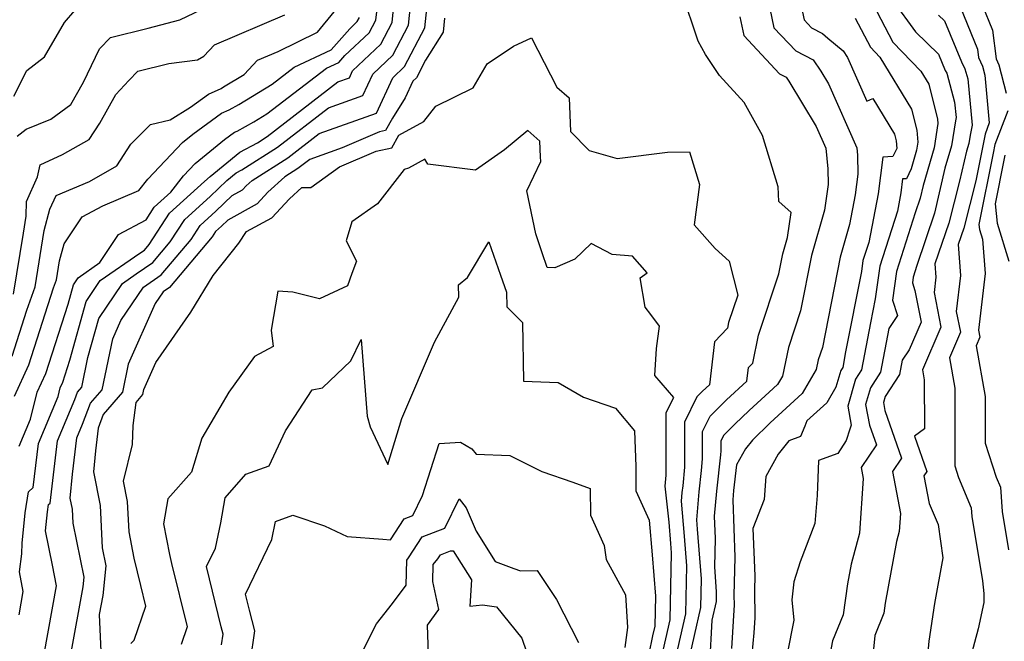
# Model space of a CAD drawing. Extents: x 1958392 to 1966594, y 2863029 to 2867511.
# Drawn here: x 1958560 to 1958729, y 2864894 to 2865000 of the extents above; entities that cross this region are included whole.
import ezdxf

# ---------------------------------------------------------------- set-up
doc = ezdxf.new("R2010")
doc.units = 0

msp = doc.modelspace()

# ---------------------------------------------------------------- linework, layer by layer
at = {"layer": 'Unknown_Line_Type', "color": 0}
for points in [[(1958687.66, 2865007.04, 2556), (1958689.45, 2864998.44, 2556), (1958693.18, 2864994.48, 2556), (1958696.19, 2864992.95, 2556), (1958697.47, 2864990.99, 2556), (1958698.77, 2864988.83, 2556), (1958703.63, 2864977.91, 2556), (1958703.75, 2864976.64, 2556), (1958703.83, 2864973.42, 2556), (1958703.37, 2864969.88, 2556), (1958702.4, 2864964.78, 2556), (1958700.79, 2864959.23, 2556), (1958697.74, 2864943.75, 2556), (1958697.04, 2864941.64, 2556), (1958696.7, 2864940, 2556), (1958694.29, 2864935.89, 2556), (1958690.2, 2864932.11, 2556), (1958688.83, 2864930.87, 2556), (1958685.77, 2864927.92, 2556), (1958684.58, 2864926.46, 2556), (1958683.03, 2864923.7, 2556), (1958682.55, 2864919.31, 2556), (1958682.42, 2864917.7, 2556), (1958682.79, 2864907.92, 2556), (1958682.61, 2864901.35, 2556), (1958682.63, 2864899.78, 2556), (1958682.22, 2864892.29, 2556)], [(1958674.76, 2864889.7, 2552), (1958676.94, 2864899.29, 2552), (1958677.04, 2864904.23, 2552), (1958676.4, 2864912.72, 2552), (1958676.27, 2864914.29, 2552), (1958676.67, 2864919.08, 2552), (1958677.07, 2864922.75, 2552), (1958677.25, 2864924.71, 2552), (1958677.26, 2864929.39, 2552), (1958678.55, 2864932.02, 2552), (1958681.36, 2864934.82, 2552), (1958684.85, 2864938.01, 2552), (1958685.13, 2864940.35, 2552), (1958685.83, 2864941.09, 2552), (1958686.82, 2864945.89, 2552), (1958690.29, 2864956.36, 2552), (1958690.97, 2864959.79, 2552), (1958691.78, 2864962.59, 2552), (1958692.39, 2864966.86, 2552), (1958690.3, 2864968.7, 2552), (1958690.18, 2864971.21, 2552), (1958687.51, 2864980, 2552), (1958684.35, 2864985.67, 2552), (1958680.12, 2864990.26, 2552), (1958677.78, 2864993.85, 2552), (1958676.5, 2864996.14, 2552), (1958673.69, 2865004.5, 2552)], [(1958693.57, 2865004.78, 2558), (1958694.61, 2864999.78, 2558), (1958695.91, 2864998.4, 2558), (1958697.79, 2864997.45, 2558), (1958698.68, 2864996.68, 2558), (1958701.31, 2864994.47, 2558), (1958702.04, 2864993.33, 2558), (1958705.35, 2864985.9, 2558), (1958706.36, 2864986.36, 2558), (1958710.09, 2864980.25, 2558), (1958710.38, 2864979.1, 2558), (1958710.48, 2864977.8, 2558), (1958709.8, 2864976.4, 2558), (1958708.08, 2864976.29, 2558), (1958707.27, 2864970.05, 2558), (1958705.69, 2864961.74, 2558), (1958704.69, 2864958.62, 2558), (1958704.43, 2864956.77, 2558), (1958701.72, 2864943.03, 2558), (1958701.22, 2864940.37, 2558), (1958700.88, 2864939.84, 2558), (1958700.06, 2864937, 2558), (1958698.49, 2864934.32, 2558), (1958695.1, 2864931.2, 2558), (1958694.73, 2864930.29, 2558), (1958694.02, 2864928.53, 2558), (1958692.03, 2864927.78, 2558), (1958690.21, 2864925.53, 2558), (1958688.06, 2864921.7, 2558), (1958687.77, 2864917.77, 2558), (1958685.87, 2864912.84, 2558), (1958686.18, 2864904.74, 2558), (1958686.11, 2864902.26, 2558), (1958686.17, 2864897.54, 2558), (1958686.03, 2864894.96, 2558), (1958684.97, 2864884.03, 2558)], [(1958559.99, 2864979.88, 2568), (1958561.55, 2864981.12, 2568), (1958565.75, 2864982.83, 2568), (1958569.19, 2864985.3, 2568), (1958571.37, 2864989.15, 2568), (1958574.11, 2864994.86, 2568), (1958575.96, 2864996.77, 2568), (1958582.4, 2864998.37, 2568), (1958587.82, 2864999.8, 2568), (1958594.18, 2865002.79, 2568)], [(1958569.18, 2864891.28, 2554), (1958571.29, 2864902.83, 2554), (1958571.47, 2864904.47, 2554), (1958569.58, 2864913.7, 2554), (1958569.46, 2864916.09, 2554), (1958569.09, 2864917.99, 2554), (1958569.49, 2864922.11, 2554), (1958570.22, 2864928.29, 2554), (1958571.2, 2864930.63, 2554), (1958572.54, 2864934.23, 2554), (1958574.53, 2864936.54, 2554), (1958576.34, 2864945.22, 2554), (1958577.75, 2864948.39, 2554), (1958581.59, 2864954.1, 2554), (1958584.62, 2864956.16, 2554), (1958589.75, 2864962.25, 2554), (1958591.31, 2864964.64, 2554), (1958593.99, 2864967.07, 2554), (1958596.79, 2864969.74, 2554), (1958598.55, 2864970.72, 2554), (1958599.2, 2864971.4, 2554), (1958600.2, 2864972.33, 2554), (1958606.28, 2864976.19, 2554), (1958611.64, 2864980.34, 2554), (1958621.47, 2864983.86, 2554), (1958624.26, 2864989.9, 2554), (1958626.28, 2864991.8, 2554), (1958629.72, 2864998.42, 2554), (1958630.21, 2865002.74, 2554)], [(1958705.67, 2865003.91, 2562), (1958709.82, 2864995.96, 2562), (1958714.57, 2864991.01, 2562), (1958715.94, 2864988.77, 2562), (1958717.46, 2864982.8, 2562), (1958717.52, 2864982.09, 2562), (1958716.85, 2864977.89, 2562), (1958715.01, 2864971.49, 2562), (1958714.5, 2864969.32, 2562), (1958713.64, 2864966.78, 2562), (1958710.41, 2864956.74, 2562), (1958709.74, 2864951.84, 2562), (1958710.61, 2864949.24, 2562), (1958709.1, 2864947, 2562), (1958707.7, 2864939.54, 2562), (1958705.97, 2864936.88, 2562), (1958705.14, 2864934.03, 2562), (1958705.81, 2864930.47, 2562), (1958706.98, 2864927.13, 2562), (1958704.38, 2864923.27, 2562), (1958704.74, 2864921.38, 2562), (1958704.1, 2864912.04, 2562), (1958702.67, 2864906.74, 2562), (1958702.05, 2864903.36, 2562), (1958701.32, 2864898.06, 2562), (1958699.5, 2864893.6, 2562), (1958698.47, 2864888.26, 2562)], [(1958709.86, 2865002.98, 2564), (1958713.69, 2864997.72, 2564), (1958717.6, 2864993.95, 2564), (1958718.78, 2864991.15, 2564), (1958719.01, 2864990.68, 2564), (1958720.36, 2864985.71, 2564), (1958720.61, 2864983.09, 2564), (1958720.5, 2864982.52, 2564), (1958719.83, 2864978.27, 2564), (1958718.72, 2864974.42, 2564), (1958716.92, 2864966.75, 2564), (1958713.91, 2864957.78, 2564), (1958713.27, 2864955.8, 2564), (1958713.14, 2864954.84, 2564), (1958713.59, 2864953.49, 2564), (1958714.63, 2864948.1, 2564), (1958712.6, 2864943.38, 2564), (1958711.4, 2864941.58, 2564), (1958710.93, 2864939.13, 2564), (1958708.51, 2864935.4, 2564), (1958708.2, 2864934.33, 2564), (1958708.45, 2864932.99, 2564), (1958711.3, 2864924.83, 2564), (1958709.76, 2864922.54, 2564), (1958711.1, 2864915.39, 2564), (1958710.89, 2864912.31, 2564), (1958710.41, 2864910.57, 2564), (1958708.5, 2864900.06, 2564), (1958708.26, 2864898.32, 2564), (1958706.7, 2864894.5, 2564), (1958706.26, 2864889.92, 2564)], [(1958559.12, 2864942.27, 2564), (1958561.63, 2864950.14, 2564), (1958563.05, 2864954.12, 2564), (1958564.59, 2864963.76, 2564), (1958565.61, 2864967.41, 2564), (1958566.68, 2864969.75, 2564), (1958572.39, 2864972.17, 2564), (1958577.03, 2864974.84, 2564), (1958579.44, 2864978.55, 2564), (1958582.82, 2864981.87, 2564), (1958586.16, 2864982.69, 2564), (1958589.66, 2864984.86, 2564), (1958592.73, 2864987.08, 2564), (1958594.89, 2864988.07, 2564), (1958595.31, 2864988.31, 2564), (1958598.84, 2864990.45, 2564), (1958601.1, 2864992.89, 2564), (1958604.63, 2864994.4, 2564), (1958611.36, 2864997.67, 2564), (1958614.21, 2865001.18, 2564)], [(1958559.44, 2864986.76, 2570), (1958561.63, 2864991.13, 2570), (1958564.7, 2864993.47, 2570), (1958568.08, 2864999.33, 2570), (1958569.89, 2865001.36, 2570)], [(1958560.32, 2864898.03, 2558), (1958561.04, 2864902.06, 2558), (1958560.4, 2864905.41, 2558), (1958560.82, 2864908.49, 2558), (1958560.85, 2864910.29, 2558), (1958561.38, 2864915.51, 2558), (1958561.92, 2864919.07, 2558), (1958562.73, 2864919.85, 2558), (1958563.62, 2864927.35, 2558), (1958566.99, 2864935.4, 2558), (1958567.36, 2864936.85, 2558), (1958567.82, 2864937.86, 2558), (1958569.02, 2864941.59, 2558), (1958571.79, 2864951.62, 2558), (1958574.21, 2864955.21, 2558), (1958581, 2864959.9, 2558), (1958581.77, 2864960.42, 2558), (1958582.58, 2864961.38, 2558), (1958586.07, 2864966.71, 2558), (1958592.06, 2864972.14, 2558), (1958592.99, 2864973.03, 2558), (1958598.09, 2864977.18, 2558), (1958601.11, 2864978.77, 2558), (1958602.78, 2864979.83, 2558), (1958614.85, 2864989.17, 2558), (1958616.83, 2864989.88, 2558), (1958617.39, 2864991.1, 2558), (1958622.23, 2864995.65, 2558), (1958624.13, 2864999.31, 2558), (1958624.4, 2865001.69, 2558)], [(1958560.32, 2864926.88, 2560), (1958562.27, 2864931.53, 2560), (1958563.44, 2864936.14, 2560), (1958564.92, 2864939.33, 2560), (1958568.7, 2864951.18, 2560), (1958569.62, 2864954.5, 2560), (1958570.42, 2864955.69, 2560), (1958574.16, 2864958.27, 2560), (1958577.33, 2864963.11, 2560), (1958582.05, 2864965.6, 2560), (1958583.45, 2864967.75, 2560), (1958586.26, 2864970.3, 2560), (1958588.47, 2864973.1, 2560), (1958590.47, 2864975.22, 2560), (1958595.44, 2864979.32, 2560), (1958597.17, 2864980.57, 2560), (1958597.63, 2864980.78, 2560), (1958600.5, 2864982.37, 2560), (1958602.7, 2864983.7, 2560), (1958612.92, 2864991.5, 2560), (1958615.02, 2864992.48, 2560), (1958616.07, 2864993.68, 2560), (1958620.21, 2864997.58, 2560), (1958621.34, 2864999.75, 2560), (1958621.5, 2865001.16, 2560)], [(1958564.61, 2864891.31, 2556), (1958566.73, 2864903.03, 2556), (1958566.06, 2864906.55, 2556), (1958564.87, 2864912.41, 2556), (1958565.2, 2864915.68, 2556), (1958565.38, 2864916.89, 2556), (1958565.66, 2864917.15, 2556), (1958566.92, 2864927.82, 2556), (1958569.87, 2864934.88, 2556), (1958570.34, 2864936.14, 2556), (1958571.04, 2864936.96, 2556), (1958572.11, 2864942.06, 2556), (1958573.96, 2864948.74, 2556), (1958578, 2864954.73, 2556), (1958580.38, 2864956.37, 2556), (1958583.2, 2864958.29, 2556), (1958586.17, 2864961.81, 2556), (1958588.69, 2864965.67, 2556), (1958593.02, 2864969.6, 2556), (1958595.87, 2864972.33, 2556), (1958597.48, 2864973.63, 2556), (1958598.43, 2864974.13, 2556), (1958604.53, 2864978.01, 2556), (1958613.24, 2864984.75, 2556), (1958619.15, 2864986.87, 2556), (1958620.82, 2864990.5, 2556), (1958624.26, 2864993.73, 2556), (1958626.92, 2864998.86, 2556), (1958627.31, 2865002.21, 2556)], [(1958721.37, 2865001.91, 2568), (1958724.28, 2864994.78, 2568), (1958724.46, 2864993.34, 2568), (1958725.12, 2864991.89, 2568), (1958725.52, 2864990.32, 2568), (1958726.3, 2864982.16, 2568), (1958725.57, 2864980.25, 2568), (1958725.2, 2864978.22, 2568), (1958723.99, 2864972.26, 2568), (1958721.92, 2864964.15, 2568), (1958720.96, 2864961.4, 2568), (1958721.38, 2864956.09, 2568), (1958720.66, 2864949.93, 2568), (1958721.35, 2864946.38, 2568), (1958719.47, 2864942.01, 2568), (1958720.38, 2864936.8, 2568), (1958720.41, 2864923.5, 2568), (1958721.05, 2864921.51, 2568), (1958723.21, 2864916.34, 2568), (1958723.32, 2864914.85, 2568), (1958725.15, 2864903.86, 2568), (1958725.39, 2864901.72, 2568), (1958725.38, 2864900.15, 2568), (1958724.38, 2864895.66, 2568), (1958722.06, 2864886.96, 2568)], [(1958725.1, 2865002.35, 2570), (1958726.85, 2864998.05, 2570), (1958727.46, 2864993.14, 2570), (1958727.93, 2864992.1, 2570), (1958729.17, 2864987.24, 2570)], [(1958559.39, 2864952.91, 2566), (1958561.06, 2864963.32, 2566), (1958561.52, 2864966.21, 2566), (1958561.61, 2864968.72, 2566), (1958563.46, 2864972.94, 2566), (1958563.93, 2864975, 2566), (1958567.77, 2864976.74, 2566), (1958572.29, 2864979.34, 2566), (1958574.12, 2864982.15, 2566), (1958576.86, 2864987, 2566), (1958579.09, 2864989.43, 2566), (1958580.62, 2864991.02, 2566), (1958585.95, 2864992.34, 2566), (1958590.84, 2864992.98, 2566), (1958591.92, 2864993.56, 2566), (1958593.74, 2864995.52, 2566), (1958605.77, 2865000.66, 2566)], [(1958559.53, 2864935.43, 2562), (1958562.02, 2864940.8, 2562), (1958566.23, 2864953.99, 2562), (1958566.7, 2864955.32, 2562), (1958567.22, 2864958.56, 2562), (1958568.03, 2864961.47, 2562), (1958571.09, 2864966.12, 2562), (1958574.63, 2864968, 2562), (1958580.83, 2864970.61, 2562), (1958582.37, 2864972.56, 2562), (1958588.28, 2864978.82, 2562), (1958590.03, 2864980.26, 2562), (1958594.95, 2864983.83, 2562), (1958596.26, 2864984.43, 2562), (1958597.91, 2864985.34, 2562), (1958603.62, 2864988.81, 2562), (1958607.39, 2864991.69, 2562), (1958613.74, 2864994.68, 2562), (1958616.88, 2864998.27, 2562), (1958618.19, 2864999.5, 2562), (1958618.54, 2865000.19, 2562)], [(1958633.12, 2865000.08, 2552), (1958632.89, 2864997.71, 2552), (1958629.87, 2864992.89, 2552), (1958628.3, 2864989.88, 2552), (1958627.69, 2864989.3, 2552), (1958626.36, 2864986.43, 2552), (1958624.21, 2864982.98, 2552), (1958623.01, 2864980.87, 2552), (1958621.98, 2864980.65, 2552), (1958615.58, 2864977.91, 2552), (1958610.04, 2864975.92, 2552), (1958608.04, 2864974.37, 2552), (1958605.77, 2864972.93, 2552), (1958602.9, 2864970.3, 2552), (1958601.06, 2864968.34, 2552), (1958596.04, 2864965.56, 2552), (1958594.96, 2864964.53, 2552), (1958593.93, 2864963.6, 2552), (1958593.33, 2864962.68, 2552), (1958586.05, 2864954.02, 2552), (1958584.97, 2864953.29, 2552), (1958583.61, 2864951.27, 2552), (1958579.01, 2864940.89, 2552), (1958578.01, 2864936.13, 2552), (1958574.73, 2864932.31, 2552), (1958573.85, 2864929.95, 2552), (1958573.38, 2864926.09, 2552), (1958573.04, 2864922.53, 2552), (1958574.17, 2864916.76, 2552), (1958574.55, 2864909.49, 2552), (1958575.18, 2864906.43, 2552), (1958574.63, 2864901.35, 2552), (1958574.03, 2864898.08, 2552), (1958574.45, 2864889.3, 2552)], [(1958683.62, 2865000.3, 2554), (1958684.29, 2864997.09, 2554), (1958690.44, 2864990.56, 2554), (1958691.55, 2864989.99, 2554), (1958692.02, 2864989.28, 2554), (1958696.68, 2864981.57, 2554), (1958698.33, 2864977.86, 2554), (1958698.68, 2864974.3, 2554), (1958698.74, 2864971.61, 2554), (1958698.11, 2864967.23, 2554), (1958695.88, 2864959.51, 2554), (1958694.02, 2864950.06, 2554), (1958691.93, 2864943.77, 2554), (1958690.92, 2864938.88, 2554), (1958690.09, 2864937.46, 2554), (1958688.67, 2864936.15, 2554), (1958685.22, 2864933.01, 2554), (1958682.79, 2864930.68, 2554), (1958680.82, 2864928.71, 2554), (1958680.36, 2864927.77, 2554), (1958680.36, 2864926.1, 2554), (1958680.29, 2864925.4, 2554), (1958679.61, 2864919.2, 2554), (1958679.25, 2864914.94, 2554), (1958679.4, 2864911.1, 2554), (1958679.27, 2864906.27, 2554), (1958679.59, 2864902.01, 2554), (1958679.56, 2864900.35, 2554), (1958678.83, 2864897.14, 2554), (1958678.42, 2864889.63, 2554)], [(1958703.38, 2865000.06, 2560), (1958705.97, 2864995.11, 2560), (1958707.57, 2864993.43, 2560), (1958713.01, 2864984.51, 2560), (1958713.92, 2864980.95, 2560), (1958714.09, 2864978.85, 2560), (1958713.87, 2864977.51, 2560), (1958712.95, 2864974.29, 2560), (1958712.13, 2864972.62, 2560), (1958711.48, 2864972.58, 2560), (1958711.18, 2864970.22, 2560), (1958710.58, 2864967.09, 2560), (1958707.55, 2864957.68, 2560), (1958706.78, 2864952.1, 2560), (1958705.97, 2864948, 2560), (1958704.46, 2864939.95, 2560), (1958703.42, 2864938.36, 2560), (1958702.09, 2864933.73, 2560), (1958702.69, 2864930.5, 2560), (1958702.45, 2864929.81, 2560), (1958701.81, 2864927.85, 2560), (1958700.39, 2864925.62, 2560), (1958697.06, 2864924.42, 2560), (1958696.83, 2864918.48, 2560), (1958696.47, 2864913.68, 2560), (1958693.94, 2864907.11, 2560), (1958692.85, 2864903.72, 2560), (1958692.52, 2864900.6, 2560), (1958692.86, 2864897.14, 2560), (1958691.71, 2864891.39, 2560)], [(1958717.59, 2865000.59, 2566), (1958718.62, 2864999.6, 2566), (1958721.57, 2864992.59, 2566), (1958722.14, 2864991.41, 2566), (1958722.61, 2864989.7, 2566), (1958723.35, 2864981.79, 2566), (1958723.03, 2864980.07, 2566), (1958722.81, 2864978.64, 2566), (1958722.43, 2864977.35, 2566), (1958721.23, 2864972.19, 2566), (1958719.4, 2864965.04, 2566), (1958716.98, 2864958.08, 2566), (1958717.16, 2864955.79, 2566), (1958716.85, 2864953.14, 2566), (1958717.99, 2864947.24, 2566), (1958714.87, 2864939.97, 2566), (1958715.17, 2864938.21, 2566), (1958715.19, 2864929.88, 2566), (1958713.51, 2864928.58, 2566), (1958715.63, 2864922.54, 2566), (1958715.13, 2864921.8, 2566), (1958716.01, 2864917.11, 2566), (1958717.54, 2864913.48, 2566), (1958718.35, 2864907.79, 2566), (1958716.93, 2864900, 2566), (1958715.97, 2864893.55, 2566), (1958715.61, 2864889.8, 2566)], [(1958579.45, 2864893.13, 2550), (1958580.04, 2864893.72, 2550), (1958582.01, 2864899.52, 2550), (1958581.14, 2864903.08, 2550), (1958580.04, 2864907.73, 2550), (1958579.15, 2864912.26, 2550), (1958578.88, 2864917.42, 2550), (1958578.2, 2864920.91, 2550), (1958579.71, 2864927.2, 2550), (1958579.87, 2864930.4, 2550), (1958580.33, 2864934.35, 2550), (1958581.5, 2864935.72, 2550), (1958581.68, 2864936.56, 2550), (1958583.73, 2864941.2, 2550), (1958589.69, 2864949.78, 2550), (1958593.52, 2864956.09, 2550), (1958597.91, 2864961.6, 2550), (1958599.24, 2864963.57, 2550), (1958603.57, 2864965.96, 2550), (1958606.59, 2864969.19, 2550), (1958608.68, 2864971.1, 2550), (1958610.26, 2864971.11, 2550), (1958615.15, 2864974.64, 2550), (1958621.39, 2864977.31, 2550), (1958624.07, 2864977.89, 2550), (1958625.3, 2864980.05, 2550), (1958629.57, 2864982.4, 2550), (1958631.6, 2864985.01, 2550), (1958638.01, 2864988.16, 2550), (1958640.42, 2864992.29, 2550), (1958644.88, 2864995.29, 2550), (1958648, 2864996.73, 2550), (1958652.32, 2864988.3, 2550), (1958654.44, 2864986.44, 2550), (1958654.63, 2864980.72, 2550), (1958657.85, 2864977.43, 2550), (1958662.64, 2864976.06, 2550), (1958671.23, 2864977.19, 2550), (1958675.01, 2864977.21, 2550), (1958676.74, 2864971.65, 2550), (1958675.81, 2864964.71, 2550), (1958679.4, 2864960.68, 2550), (1958681.78, 2864958.51, 2550), (1958683.28, 2864952.74, 2550), (1958681.71, 2864948.02, 2550), (1958681.51, 2864947.06, 2550), (1958679.32, 2864944.72, 2550), (1958678.46, 2864937.4, 2550), (1958677.25, 2864936.3, 2550), (1958676.27, 2864935.33, 2550), (1958674.15, 2864931.01, 2550), (1958674.15, 2864923.32, 2550), (1958673.85, 2864920.1, 2550), (1958673.73, 2864918.97, 2550), (1958673.6, 2864917.49, 2550), (1958674.11, 2864911.49, 2550), (1958674.49, 2864906.45, 2550), (1958674.32, 2864898.23, 2550), (1958671.77, 2864887.01, 2550)], [(1958729.46, 2864984.22, 2570), (1958727.26, 2864978.46, 2570), (1958726.99, 2864977, 2570), (1958724.52, 2864964.8, 2570), (1958724.62, 2864963.95, 2570), (1958725.14, 2864962.28, 2570), (1958725.6, 2864956.39, 2570), (1958724.48, 2864946.72, 2570), (1958724.71, 2864945.52, 2570), (1958724.07, 2864944.04, 2570), (1958725.58, 2864935.38, 2570), (1958725.6, 2864927.42, 2570), (1958727.48, 2864921.61, 2570), (1958728.21, 2864919.87, 2570), (1958728.52, 2864915.71, 2570), (1958729.61, 2864909.18, 2570)], [(1958670.24, 2864890.72, 2548), (1958671.7, 2864897.17, 2548), (1958671.94, 2864908.67, 2548), (1958671.82, 2864910.27, 2548), (1958671.51, 2864913.9, 2548), (1958670.87, 2864920.05, 2548), (1958671.05, 2864921.93, 2548), (1958671.05, 2864932.64, 2548), (1958672.33, 2864935.23, 2548), (1958669.11, 2864938.96, 2548), (1958669.35, 2864943.59, 2548), (1958669.86, 2864947.43, 2548), (1958668.41, 2864949.43, 2548), (1958667.45, 2864950.65, 2548), (1958666.55, 2864955.69, 2548), (1958667.77, 2864956.51, 2548), (1958665.26, 2864959.38, 2548), (1958661.76, 2864959.66, 2548), (1958658.17, 2864961.54, 2548), (1958655.4, 2864958.86, 2548), (1958651.99, 2864957.4, 2548), (1958650.69, 2864957.42, 2548), (1958649.83, 2864959.94, 2548), (1958648.7, 2864963.2, 2548), (1958647.18, 2864970.56, 2548), (1958649.58, 2864975.58, 2548), (1958649.53, 2864976.38, 2548), (1958649.44, 2864979.05, 2548), (1958647.35, 2864980.89, 2548), (1958643.36, 2864977.59, 2548), (1958638.43, 2864974.08, 2548), (1958630.24, 2864975.12, 2548), (1958629.76, 2864975.94, 2548), (1958626.97, 2864974.41, 2548), (1958626.18, 2864974.19, 2548), (1958621.65, 2864968.32, 2548), (1958617.26, 2864965.27, 2548), (1958616.29, 2864962.02, 2548), (1958618.05, 2864958.55, 2548), (1958617.25, 2864956.39, 2548), (1958616.5, 2864954.32, 2548), (1958611.73, 2864952.08, 2548), (1958607.15, 2864953.21, 2548), (1958604.6, 2864953.4, 2548), (1958603.46, 2864946.7, 2548), (1958603.8, 2864943.94, 2548), (1958600.59, 2864942.21, 2548), (1958596.2, 2864936.12, 2548), (1958591.61, 2864928.24, 2548), (1958589.8, 2864922.45, 2548), (1958585.76, 2864917.88, 2548), (1958585.02, 2864913.61, 2548), (1958586.05, 2864908.39, 2548), (1958586.41, 2864906.85, 2548), (1958589.06, 2864896.02, 2548), (1958588.04, 2864893, 2548)], [(1958728.94, 2864976.66, 2572), (1958728.78, 2864975.77, 2572), (1958727.28, 2864968.35, 2572), (1958727.67, 2864965.04, 2572), (1958729.67, 2864958.54, 2572)], [(1958594.96, 2864892.94, 2546), (1958595.22, 2864894.77, 2546), (1958594.88, 2864896.02, 2546), (1958592.38, 2864906.33, 2546), (1958593.9, 2864909.47, 2546), (1958594.83, 2864913.8, 2546), (1958595.56, 2864918.08, 2546), (1958599.13, 2864922.1, 2546), (1958603.12, 2864923.52, 2546), (1958605.91, 2864929.5, 2546), (1958610.44, 2864936.52, 2546), (1958612.26, 2864936.87, 2546), (1958617.07, 2864941.5, 2546), (1958618.86, 2864945.12, 2546), (1958619.85, 2864932.01, 2546), (1958620.4, 2864930.2, 2546), (1958623.4, 2864923.76, 2546), (1958625.79, 2864931.6, 2546), (1958631.38, 2864944.7, 2546), (1958635.58, 2864952.38, 2546), (1958635.52, 2864954.45, 2546), (1958637.02, 2864955.71, 2546), (1958640.71, 2864961.85, 2546), (1958642.68, 2864956.13, 2546), (1958643.69, 2864953.2, 2546), (1958643.76, 2864950.7, 2546), (1958646.47, 2864948.02, 2546), (1958646.64, 2864938, 2546), (1958652.55, 2864937.76, 2546), (1958656.89, 2864935.27, 2546), (1958662.37, 2864933.38, 2546), (1958665.63, 2864929.52, 2546), (1958665.82, 2864923.41, 2546), (1958665.84, 2864919.27, 2546), (1958668.1, 2864914.26, 2546), (1958668.65, 2864908.32, 2546), (1958669.19, 2864901.26, 2546), (1958669.09, 2864896.11, 2546), (1958668.71, 2864894.44, 2546), (1958667.43, 2864888.33, 2546)], [(1958599.94, 2864890.21, 2544), (1958600.65, 2864895.33, 2544), (1958599.72, 2864898.84, 2544), (1958599.05, 2864901.6, 2544), (1958603.56, 2864910.95, 2544), (1958604.22, 2864914.03, 2544), (1958607.14, 2864915.08, 2544), (1958612.58, 2864913.24, 2544), (1958616.44, 2864911.43, 2544), (1958622.58, 2864911.01, 2544), (1958623.85, 2864910.85, 2544), (1958626.2, 2864914.45, 2544), (1958627.67, 2864915.01, 2544), (1958629.33, 2864918.43, 2544), (1958632.18, 2864927.33, 2544), (1958635.85, 2864927.56, 2544), (1958637.77, 2864926.45, 2544), (1958638.5, 2864925.51, 2544), (1958644.29, 2864925.28, 2544), (1958649.75, 2864922.54, 2544), (1958655.07, 2864920.71, 2544), (1958658.04, 2864919.65, 2544), (1958658.07, 2864915.08, 2544), (1958660.4, 2864909.92, 2544), (1958660.74, 2864907.54, 2544), (1958664.07, 2864901.47, 2544), (1958664.4, 2864895.9, 2544), (1958663.94, 2864892.44, 2544)], [(1958619.11, 2864891.89, 2542), (1958621.47, 2864896.5, 2542), (1958624.2, 2864900.01, 2542), (1958626.56, 2864903.12, 2542), (1958626.64, 2864907.4, 2542), (1958626.94, 2864907.77, 2542), (1958629.31, 2864911.39, 2542), (1958633.16, 2864912.85, 2542), (1958635.61, 2864917.88, 2542), (1958636.82, 2864916.37, 2542), (1958638.52, 2864912.33, 2542), (1958641.77, 2864907.17, 2542), (1958644.98, 2864905.95, 2542), (1958646.11, 2864905.59, 2542), (1958648.93, 2864905.62, 2542), (1958652.28, 2864900.7, 2542), (1958656.02, 2864893.31, 2542)], [(1958630.45, 2864889.59, 2540), (1958630.18, 2864896.3, 2540), (1958632.15, 2864898.94, 2540), (1958631.13, 2864903.77, 2540), (1958631.19, 2864906.68, 2540), (1958631.94, 2864907.6, 2540), (1958632.41, 2864908.33, 2540), (1958634.14, 2864908.98, 2540), (1958634.61, 2864908.98, 2540), (1958637.74, 2864904.03, 2540), (1958637.43, 2864899.56, 2540), (1958639.6, 2864899.74, 2540), (1958641.98, 2864899.44, 2540), (1958646.31, 2864894.08, 2540), (1958647.94, 2864889.36, 2540)]]:
    msp.add_polyline3d(points, dxfattribs=at)

doc.saveas('drawing.dxf')
